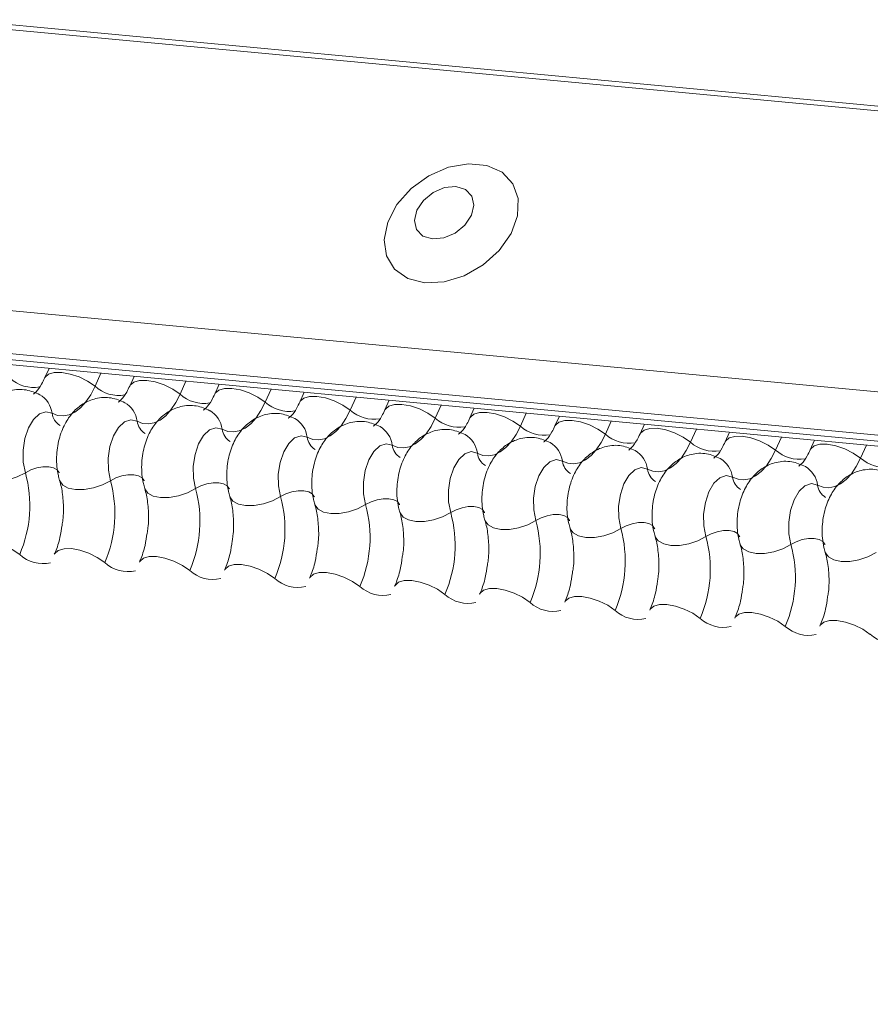
# Model space of a CAD drawing. Units: millimetres. Extents: x -46542772 to 44913, y -44962203 to 188.
# Drawn here: x -23270007 to -23270004, y -22479150 to -22479147 of the extents above; entities that cross this region are included whole.
import ezdxf

# ---------------------------------------------------------------- set-up
doc = ezdxf.new("R2010")
doc.units = ezdxf.units.MM
doc.layers.add('KEYLITE FLASHING', color=7, linetype='Continuous', lineweight=18)

msp = doc.modelspace()

# ---------------------------------------------------------------- linework, layer by layer
at = {"layer": 'KEYLITE FLASHING', "color": 251, "linetype": 'Continuous', "lineweight": 13}
for p, q in [((-23270037.1553, -22479144.0154), (-23269986.8243, -22479148.737)), ((-23270037.1617, -22479144.0288), (-23269986.8307, -22479148.7504)), ((-23270037.5097, -22479144.8054), (-23269987.1787, -22479149.527)), ((-23270037.507, -22479144.9301), (-23269987.176, -22479149.6517)), ((-23270037.4945, -22479144.9485), (-23269987.1635, -22479149.6701)), ((-23270037.4703, -22479144.965), (-23269987.1393, -22479149.6866)), ((-23270006.6626, -22479147.8551), (-23270006.6752, -22479147.8831)), ((-23270006.5131, -22479147.8691), (-23270006.53, -22479147.9068)), ((-23270006.4177, -22479147.8781), (-23270006.4302, -22479147.9061)), ((-23270006.2681, -22479147.8921), (-23270006.285, -22479147.9298)), ((-23270006.1727, -22479147.901), (-23270006.1852, -22479147.929)), ((-23270006.0231, -22479147.9151), (-23270006.04, -22479147.9528)), ((-23270005.9277, -22479147.924), (-23270005.9403, -22479147.952)), ((-23270005.7782, -22479147.9381), (-23270005.7951, -22479147.9758)), ((-23270005.6828, -22479147.947), (-23270005.6953, -22479147.975)), ((-23270005.5332, -22479147.961), (-23270005.5501, -22479147.9988)), ((-23270005.4378, -22479147.97), (-23270005.4503, -22479147.998)), ((-23270005.2882, -22479147.984), (-23270005.3051, -22479148.0217)), ((-23270005.1928, -22479147.993), (-23270005.2054, -22479148.021)), ((-23270005.0432, -22479148.007), (-23270005.0601, -22479148.0447)), ((-23270004.9478, -22479148.0159), (-23270004.9604, -22479148.0439)), ((-23270004.7983, -22479148.03), (-23270004.8152, -22479148.0677)), ((-23270004.7029, -22479148.0389), (-23270004.7154, -22479148.0669)), ((-23270004.5533, -22479148.053), (-23270004.5702, -22479148.0907)), ((-23270004.4579, -22479148.0619), (-23270004.4704, -22479148.0899)), ((-23270004.3083, -22479148.0759), (-23270004.3252, -22479148.1137))]:
    msp.add_line(p, q, dxfattribs=at)
at = {"layer": 'KEYLITE FLASHING', "color": 251, "linetype": 'Continuous', "lineweight": 13, "flags": 128}
for points in [[(-23270005.5806, -22479147.6088), (-23270005.5247, -22479147.6062), (-23270005.4669, -22479147.5885), (-23270005.4124, -22479147.5574), (-23270005.3661, -22479147.5157), (-23270005.332, -22479147.467), (-23270005.3131, -22479147.4158), (-23270005.3112, -22479147.3664), (-23270005.3264, -22479147.3234), (-23270005.3574, -22479147.2905), (-23270005.4014, -22479147.2707), (-23270005.4546, -22479147.2657), (-23270005.512, -22479147.276), (-23270005.5688, -22479147.3007), (-23270005.6198, -22479147.3375), (-23270005.6605, -22479147.3832), (-23270005.6873, -22479147.4337), (-23270005.6978, -22479147.4846), (-23270005.691, -22479147.5313), (-23270005.6677, -22479147.5697), (-23270005.6297, -22479147.5963), (-23270005.5806, -22479147.6088)], [(-23270005.5585, -22479147.4825), (-23270005.5259, -22479147.4796), (-23270005.4931, -22479147.4656), (-23270005.465, -22479147.4427), (-23270005.4461, -22479147.4144), (-23270005.4391, -22479147.3849), (-23270005.4452, -22479147.3588), (-23270005.4633, -22479147.3401), (-23270005.4908, -22479147.3315), (-23270005.5235, -22479147.3344), (-23270005.5563, -22479147.3484), (-23270005.5843, -22479147.3713), (-23270005.6033, -22479147.3997), (-23270005.6102, -22479147.4291), (-23270005.6042, -22479147.4552), (-23270005.586, -22479147.474), (-23270005.5585, -22479147.4825)], [(-23270006.6749, -22479147.8825), (-23270006.6739, -22479147.8807), (-23270006.6638, -22479147.8718), (-23270006.6473, -22479147.8671), (-23270006.6259, -22479147.8669), (-23270006.6015, -22479147.8714), (-23270006.5759, -22479147.88), (-23270006.5514, -22479147.8922), (-23270006.53, -22479147.9068)], [(-23270006.53, -22479147.9068), (-23270006.5423, -22479147.9309), (-23270006.5563, -22479147.9516), (-23270006.5716, -22479147.9684), (-23270006.5878, -22479147.981), (-23270006.6045, -22479147.989), (-23270006.6214, -22479147.9923), (-23270006.638, -22479147.9908), (-23270006.654, -22479147.9844)], [(-23270006.43, -22479147.9055), (-23270006.429, -22479147.9037), (-23270006.4188, -22479147.8948), (-23270006.4023, -22479147.89), (-23270006.381, -22479147.8899), (-23270006.3565, -22479147.8943), (-23270006.3309, -22479147.903), (-23270006.3064, -22479147.9152), (-23270006.285, -22479147.9298)], [(-23270006.285, -22479147.9298), (-23270006.2974, -22479147.9539), (-23270006.3114, -22479147.9746), (-23270006.3266, -22479147.9914), (-23270006.3428, -22479148.004), (-23270006.3595, -22479148.012), (-23270006.3764, -22479148.0153), (-23270006.393, -22479148.0137), (-23270006.409, -22479148.0074)], [(-23270006.185, -22479147.9285), (-23270006.184, -22479147.9267), (-23270006.1738, -22479147.9178), (-23270006.1574, -22479147.913), (-23270006.136, -22479147.9129), (-23270006.1115, -22479147.9173), (-23270006.086, -22479147.926), (-23270006.0614, -22479147.9382), (-23270006.04, -22479147.9528)], [(-23270005.94, -22479147.9515), (-23270005.939, -22479147.9496), (-23270005.9288, -22479147.9407), (-23270005.9124, -22479147.936), (-23270005.891, -22479147.9359), (-23270005.8665, -22479147.9403), (-23270005.841, -22479147.949), (-23270005.8165, -22479147.9611), (-23270005.7951, -22479147.9758)], [(-23270006.04, -22479147.9528), (-23270006.0524, -22479147.9769), (-23270006.0664, -22479147.9975), (-23270006.0816, -22479148.0144), (-23270006.0978, -22479148.027), (-23270006.1145, -22479148.035), (-23270006.1314, -22479148.0383), (-23270006.148, -22479148.0367), (-23270006.164, -22479148.0304)], [(-23270005.695, -22479147.9744), (-23270005.694, -22479147.9726), (-23270005.6839, -22479147.9637), (-23270005.6674, -22479147.959), (-23270005.6461, -22479147.9588), (-23270005.6216, -22479147.9633), (-23270005.596, -22479147.972), (-23270005.5715, -22479147.9841), (-23270005.5501, -22479147.9988)], [(-23270006.654, -22479147.9844), (-23270006.6718, -22479147.9801), (-23270006.6901, -22479147.9863), (-23270006.7073, -22479148.0024), (-23270006.7217, -22479148.0268), (-23270006.7319, -22479148.0574), (-23270006.7371, -22479148.0911), (-23270006.7366, -22479148.1249), (-23270006.7307, -22479148.1556)], [(-23270005.7951, -22479147.9758), (-23270005.8074, -22479147.9998), (-23270005.8214, -22479148.0205), (-23270005.8367, -22479148.0374), (-23270005.8528, -22479148.0499), (-23270005.8696, -22479148.058), (-23270005.8864, -22479148.0612), (-23270005.9031, -22479148.0597), (-23270005.919, -22479148.0534)], [(-23270005.4501, -22479147.9974), (-23270005.4491, -22479147.9956), (-23270005.4389, -22479147.9867), (-23270005.4224, -22479147.982), (-23270005.4011, -22479147.9818), (-23270005.3766, -22479147.9863), (-23270005.351, -22479147.9949), (-23270005.3265, -22479148.0071), (-23270005.3051, -22479148.0217)], [(-23270006.409, -22479148.0074), (-23270006.4268, -22479148.0031), (-23270006.4451, -22479148.0093), (-23270006.4623, -22479148.0253), (-23270006.4767, -22479148.0498), (-23270006.487, -22479148.0803), (-23270006.4921, -22479148.1141), (-23270006.4917, -22479148.1479), (-23270006.4857, -22479148.1786)], [(-23270005.5501, -22479147.9988), (-23270005.5625, -22479148.0228), (-23270005.5764, -22479148.0435), (-23270005.5917, -22479148.0603), (-23270005.6079, -22479148.0729), (-23270005.6246, -22479148.0809), (-23270005.6415, -22479148.0842), (-23270005.6581, -22479148.0827), (-23270005.6741, -22479148.0763)], [(-23270005.2051, -22479148.0204), (-23270005.2041, -22479148.0186), (-23270005.1939, -22479148.0097), (-23270005.1775, -22479148.005), (-23270005.1561, -22479148.0048), (-23270005.1316, -22479148.0093), (-23270005.1061, -22479148.0179), (-23270005.0816, -22479148.0301), (-23270005.0601, -22479148.0447)], [(-23270006.164, -22479148.0304), (-23270006.1818, -22479148.0261), (-23270006.2002, -22479148.0323), (-23270006.2174, -22479148.0483), (-23270006.2317, -22479148.0728), (-23270006.242, -22479148.1033), (-23270006.2471, -22479148.1371), (-23270006.2467, -22479148.1709), (-23270006.2407, -22479148.2015)], [(-23270005.919, -22479148.0534), (-23270005.9368, -22479148.0491), (-23270005.9552, -22479148.0552), (-23270005.9724, -22479148.0713), (-23270005.9868, -22479148.0958), (-23270005.997, -22479148.1263), (-23270006.0022, -22479148.1601), (-23270006.0017, -22479148.1938), (-23270005.9957, -22479148.2245)], [(-23270005.3051, -22479148.0217), (-23270005.3175, -22479148.0458), (-23270005.3315, -22479148.0665), (-23270005.3467, -22479148.0833), (-23270005.3629, -22479148.0959), (-23270005.3796, -22479148.1039), (-23270005.3965, -22479148.1072), (-23270005.4131, -22479148.1057), (-23270005.4291, -22479148.0993)], [(-23270005.0601, -22479148.0447), (-23270005.0725, -22479148.0688), (-23270005.0865, -22479148.0895), (-23270005.1017, -22479148.1063), (-23270005.1179, -22479148.1189), (-23270005.1347, -22479148.1269), (-23270005.1515, -22479148.1302), (-23270005.1681, -22479148.1286), (-23270005.1841, -22479148.1223)], [(-23270004.9601, -22479148.0434), (-23270004.9591, -22479148.0416), (-23270004.9489, -22479148.0327), (-23270004.9325, -22479148.0279), (-23270004.9111, -22479148.0278), (-23270004.8866, -22479148.0322), (-23270004.8611, -22479148.0409), (-23270004.8366, -22479148.0531), (-23270004.8152, -22479148.0677)], [(-23270005.6741, -22479148.0763), (-23270005.6919, -22479148.072), (-23270005.7102, -22479148.0782), (-23270005.7274, -22479148.0943), (-23270005.7418, -22479148.1187), (-23270005.752, -22479148.1493), (-23270005.7572, -22479148.183), (-23270005.7567, -22479148.2168), (-23270005.7508, -22479148.2475)], [(-23270004.8152, -22479148.0677), (-23270004.8275, -22479148.0918), (-23270004.8415, -22479148.1125), (-23270004.8568, -22479148.1293), (-23270004.873, -22479148.1419), (-23270004.8897, -22479148.1499), (-23270004.9066, -22479148.1532), (-23270004.9232, -22479148.1516), (-23270004.9391, -22479148.1453)], [(-23270004.7151, -22479148.0664), (-23270004.7141, -22479148.0645), (-23270004.704, -22479148.0556), (-23270004.6875, -22479148.0509), (-23270004.6662, -22479148.0508), (-23270004.6417, -22479148.0552), (-23270004.6161, -22479148.0639), (-23270004.5916, -22479148.076), (-23270004.5702, -22479148.0907)], [(-23270004.4702, -22479148.0893), (-23270004.4692, -22479148.0875), (-23270004.459, -22479148.0786), (-23270004.4425, -22479148.0739), (-23270004.4212, -22479148.0738), (-23270004.3967, -22479148.0782), (-23270004.3711, -22479148.0869), (-23270004.3466, -22479148.099), (-23270004.3252, -22479148.1137)], [(-23270005.4291, -22479148.0993), (-23270005.4469, -22479148.095), (-23270005.4653, -22479148.1012), (-23270005.4824, -22479148.1173), (-23270005.4968, -22479148.1417), (-23270005.5071, -22479148.1723), (-23270005.5122, -22479148.206), (-23270005.5118, -22479148.2398), (-23270005.5058, -22479148.2705)], [(-23270004.5702, -22479148.0907), (-23270004.5826, -22479148.1147), (-23270004.5965, -22479148.1354), (-23270004.6118, -22479148.1523), (-23270004.628, -22479148.1648), (-23270004.6447, -22479148.1729), (-23270004.6616, -22479148.1761), (-23270004.6782, -22479148.1746), (-23270004.6942, -22479148.1683)], [(-23270005.1841, -22479148.1223), (-23270005.2019, -22479148.118), (-23270005.2203, -22479148.1242), (-23270005.2375, -22479148.1403), (-23270005.2519, -22479148.1647), (-23270005.2621, -22479148.1952), (-23270005.2672, -22479148.229), (-23270005.2668, -22479148.2628), (-23270005.2608, -22479148.2935)], [(-23270004.3252, -22479148.1137), (-23270004.3376, -22479148.1377), (-23270004.3516, -22479148.1584), (-23270004.3668, -22479148.1752), (-23270004.383, -22479148.1878), (-23270004.3997, -22479148.1958), (-23270004.4166, -22479148.1991), (-23270004.4332, -22479148.1976), (-23270004.4492, -22479148.1913)], [(-23270006.877, -22479148.1548), (-23270006.8765, -22479148.1563), (-23270006.8677, -22479148.1683), (-23270006.8522, -22479148.1769), (-23270006.8312, -22479148.1813), (-23270006.8064, -22479148.1812), (-23270006.7799, -22479148.1765), (-23270006.7539, -22479148.1678), (-23270006.7307, -22479148.1556)], [(-23270006.7307, -22479148.1556), (-23270006.7151, -22479148.1475), (-23270006.6978, -22479148.1416), (-23270006.6802, -22479148.1385), (-23270006.6636, -22479148.1384), (-23270006.6496, -22479148.1414), (-23270006.6393, -22479148.1471), (-23270006.6334, -22479148.1551), (-23270006.6331, -22479148.1561)], [(-23270006.4857, -22479148.1786), (-23270006.4702, -22479148.1704), (-23270006.4529, -22479148.1646), (-23270006.4352, -22479148.1615), (-23270006.4187, -22479148.1614), (-23270006.4046, -22479148.1644), (-23270006.3943, -22479148.1701), (-23270006.3885, -22479148.1781), (-23270006.3881, -22479148.1791)], [(-23270004.9391, -22479148.1453), (-23270004.9569, -22479148.141), (-23270004.9753, -22479148.1472), (-23270004.9925, -22479148.1632), (-23270005.0069, -22479148.1877), (-23270005.0171, -22479148.2182), (-23270005.0223, -22479148.252), (-23270005.0218, -22479148.2858), (-23270005.0158, -22479148.3164)], [(-23270006.632, -22479148.1778), (-23270006.6315, -22479148.1792), (-23270006.6228, -22479148.1913), (-23270006.6072, -22479148.1999), (-23270006.5862, -22479148.2043), (-23270006.5614, -22479148.2042), (-23270006.5349, -22479148.1995), (-23270006.509, -22479148.1907), (-23270006.4857, -22479148.1786)], [(-23270006.2407, -22479148.2015), (-23270006.2252, -22479148.1934), (-23270006.2079, -22479148.1876), (-23270006.1902, -22479148.1845), (-23270006.1737, -22479148.1844), (-23270006.1597, -22479148.1873), (-23270006.1493, -22479148.1931), (-23270006.1435, -22479148.2011), (-23270006.1432, -22479148.202)], [(-23270004.6942, -22479148.1683), (-23270004.712, -22479148.164), (-23270004.7303, -22479148.1701), (-23270004.7475, -22479148.1862), (-23270004.7619, -22479148.2107), (-23270004.7722, -22479148.2412), (-23270004.7773, -22479148.275), (-23270004.7769, -22479148.3088), (-23270004.7709, -22479148.3394)], [(-23270004.4492, -22479148.1913), (-23270004.467, -22479148.187), (-23270004.4854, -22479148.1931), (-23270004.5025, -22479148.2092), (-23270004.5169, -22479148.2336), (-23270004.5272, -22479148.2642), (-23270004.5323, -22479148.2979), (-23270004.5319, -22479148.3317), (-23270004.5259, -22479148.3624)], [(-23270006.387, -22479148.2008), (-23270006.3865, -22479148.2022), (-23270006.3778, -22479148.2143), (-23270006.3623, -22479148.2228), (-23270006.3412, -22479148.2273), (-23270006.3164, -22479148.2271), (-23270006.2899, -22479148.2225), (-23270006.264, -22479148.2137), (-23270006.2407, -22479148.2015)], [(-23270005.9957, -22479148.2245), (-23270005.9802, -22479148.2164), (-23270005.9629, -22479148.2105), (-23270005.9452, -22479148.2074), (-23270005.9287, -22479148.2074), (-23270005.9147, -22479148.2103), (-23270005.9043, -22479148.216), (-23270005.8985, -22479148.2241), (-23270005.8982, -22479148.225)], [(-23270006.142, -22479148.2238), (-23270006.1415, -22479148.2252), (-23270006.1328, -22479148.2372), (-23270006.1173, -22479148.2458), (-23270006.0963, -22479148.2502), (-23270006.0715, -22479148.2501), (-23270006.045, -22479148.2455), (-23270006.019, -22479148.2367), (-23270005.9957, -22479148.2245)], [(-23270005.8971, -22479148.2467), (-23270005.8966, -22479148.2482), (-23270005.8879, -22479148.2602), (-23270005.8723, -22479148.2688), (-23270005.8513, -22479148.2732), (-23270005.8265, -22479148.2731), (-23270005.8, -22479148.2685), (-23270005.774, -22479148.2597), (-23270005.7508, -22479148.2475)], [(-23270005.7508, -22479148.2475), (-23270005.7352, -22479148.2394), (-23270005.7179, -22479148.2335), (-23270005.7003, -22479148.2304), (-23270005.6837, -22479148.2304), (-23270005.6697, -22479148.2333), (-23270005.6594, -22479148.239), (-23270005.6536, -22479148.247), (-23270005.6532, -22479148.248)], [(-23270005.6521, -22479148.2697), (-23270005.6516, -22479148.2712), (-23270005.6429, -22479148.2832), (-23270005.6274, -22479148.2918), (-23270005.6063, -22479148.2962), (-23270005.5815, -22479148.2961), (-23270005.555, -22479148.2914), (-23270005.5291, -22479148.2827), (-23270005.5058, -22479148.2705)], [(-23270005.5058, -22479148.2705), (-23270005.4903, -22479148.2624), (-23270005.473, -22479148.2565), (-23270005.4553, -22479148.2534), (-23270005.4388, -22479148.2533), (-23270005.4247, -22479148.2563), (-23270005.4144, -22479148.262), (-23270005.4086, -22479148.27), (-23270005.4083, -22479148.271)], [(-23270005.2608, -22479148.2935), (-23270005.2453, -22479148.2853), (-23270005.228, -22479148.2795), (-23270005.2103, -22479148.2764), (-23270005.1938, -22479148.2763), (-23270005.1798, -22479148.2793), (-23270005.1694, -22479148.285), (-23270005.1636, -22479148.293), (-23270005.1633, -22479148.294)], [(-23270005.4071, -22479148.2927), (-23270005.4066, -22479148.2942), (-23270005.3979, -22479148.3062), (-23270005.3824, -22479148.3148), (-23270005.3613, -22479148.3192), (-23270005.3365, -22479148.3191), (-23270005.3101, -22479148.3144), (-23270005.2841, -22479148.3056), (-23270005.2608, -22479148.2935)], [(-23270005.0158, -22479148.3164), (-23270005.0003, -22479148.3083), (-23270004.983, -22479148.3025), (-23270004.9653, -22479148.2994), (-23270004.9488, -22479148.2993), (-23270004.9348, -22479148.3022), (-23270004.9244, -22479148.308), (-23270004.9186, -22479148.316), (-23270004.9183, -22479148.3169)], [(-23270005.1621, -22479148.3157), (-23270005.1616, -22479148.3171), (-23270005.1529, -22479148.3292), (-23270005.1374, -22479148.3377), (-23270005.1164, -22479148.3422), (-23270005.0916, -22479148.342), (-23270005.0651, -22479148.3374), (-23270005.0391, -22479148.3286), (-23270005.0158, -22479148.3164)], [(-23270004.7709, -22479148.3394), (-23270004.7553, -22479148.3313), (-23270004.738, -22479148.3255), (-23270004.7204, -22479148.3224), (-23270004.7038, -22479148.3223), (-23270004.6898, -22479148.3252), (-23270004.6795, -22479148.3309), (-23270004.6737, -22479148.339), (-23270004.6733, -22479148.3399)], [(-23270006.8923, -22479148.3675), (-23270006.891, -22479148.3651), (-23270006.8808, -22479148.3562), (-23270006.8644, -22479148.3515), (-23270006.843, -22479148.3513), (-23270006.8185, -22479148.3558), (-23270006.793, -22479148.3644), (-23270006.7685, -22479148.3766), (-23270006.7471, -22479148.3912)], [(-23270004.9172, -22479148.3387), (-23270004.9167, -22479148.3401), (-23270004.908, -22479148.3521), (-23270004.8924, -22479148.3607), (-23270004.8714, -22479148.3651), (-23270004.8466, -22479148.365), (-23270004.8201, -22479148.3604), (-23270004.7941, -22479148.3516), (-23270004.7709, -22479148.3394)], [(-23270004.6722, -22479148.3617), (-23270004.6717, -22479148.3631), (-23270004.663, -22479148.3751), (-23270004.6475, -22479148.3837), (-23270004.6264, -22479148.3881), (-23270004.6016, -22479148.388), (-23270004.5751, -22479148.3834), (-23270004.5492, -22479148.3746), (-23270004.5259, -22479148.3624)], [(-23270004.5259, -22479148.3624), (-23270004.5104, -22479148.3543), (-23270004.4931, -22479148.3484), (-23270004.4754, -22479148.3453), (-23270004.4589, -22479148.3453), (-23270004.4448, -22479148.3482), (-23270004.4345, -22479148.3539), (-23270004.4287, -22479148.3619), (-23270004.4284, -22479148.3629)], [(-23270006.6473, -22479148.3905), (-23270006.646, -22479148.3881), (-23270006.6358, -22479148.3792), (-23270006.6194, -22479148.3745), (-23270006.598, -22479148.3743), (-23270006.5736, -22479148.3788), (-23270006.548, -22479148.3874), (-23270006.5235, -22479148.3996), (-23270006.5021, -22479148.4142)], [(-23270004.4272, -22479148.3846), (-23270004.4267, -22479148.3861), (-23270004.418, -22479148.3981), (-23270004.4025, -22479148.4067), (-23270004.3814, -22479148.4111), (-23270004.3566, -22479148.411), (-23270004.3302, -22479148.4064), (-23270004.3042, -22479148.3976), (-23270004.2809, -22479148.3854)], [(-23270006.4023, -22479148.4135), (-23270006.401, -22479148.4111), (-23270006.3909, -22479148.4022), (-23270006.3744, -22479148.3974), (-23270006.3531, -22479148.3973), (-23270006.3286, -22479148.4017), (-23270006.303, -22479148.4104), (-23270006.2785, -22479148.4226), (-23270006.2571, -22479148.4372)], [(-23270006.1573, -22479148.4364), (-23270006.1561, -22479148.4341), (-23270006.1459, -22479148.4251), (-23270006.1295, -22479148.4204), (-23270006.1081, -22479148.4203), (-23270006.0836, -22479148.4247), (-23270006.0581, -22479148.4334), (-23270006.0335, -22479148.4455), (-23270006.0121, -22479148.4602)], [(-23270005.9124, -22479148.4594), (-23270005.9111, -22479148.457), (-23270005.9009, -22479148.4481), (-23270005.8845, -22479148.4434), (-23270005.8631, -22479148.4433), (-23270005.8386, -22479148.4477), (-23270005.8131, -22479148.4564), (-23270005.7886, -22479148.4685), (-23270005.7672, -22479148.4832)], [(-23270005.6674, -22479148.4824), (-23270005.6661, -22479148.48), (-23270005.656, -22479148.4711), (-23270005.6395, -22479148.4664), (-23270005.6181, -22479148.4662), (-23270005.5937, -22479148.4707), (-23270005.5681, -22479148.4793), (-23270005.5436, -22479148.4915), (-23270005.5222, -22479148.5062)], [(-23270005.4224, -22479148.5054), (-23270005.4212, -22479148.503), (-23270005.411, -22479148.4941), (-23270005.3945, -22479148.4894), (-23270005.3732, -22479148.4892), (-23270005.3487, -22479148.4937), (-23270005.3231, -22479148.5023), (-23270005.2986, -22479148.5145), (-23270005.2772, -22479148.5291)], [(-23270005.1774, -22479148.5284), (-23270005.1762, -22479148.526), (-23270005.166, -22479148.5171), (-23270005.1496, -22479148.5123), (-23270005.1282, -22479148.5122), (-23270005.1037, -22479148.5166), (-23270005.0782, -22479148.5253), (-23270005.0536, -22479148.5375), (-23270005.0322, -22479148.5521)], [(-23270004.9325, -22479148.5513), (-23270004.9312, -22479148.549), (-23270004.921, -22479148.5401), (-23270004.9046, -22479148.5353), (-23270004.8832, -22479148.5352), (-23270004.8587, -22479148.5396), (-23270004.8332, -22479148.5483), (-23270004.8087, -22479148.5605), (-23270004.7873, -22479148.5751)], [(-23270004.6875, -22479148.5743), (-23270004.6862, -22479148.5719), (-23270004.6761, -22479148.563), (-23270004.6596, -22479148.5583), (-23270004.6382, -22479148.5582), (-23270004.6138, -22479148.5626), (-23270004.5882, -22479148.5713), (-23270004.5637, -22479148.5834), (-23270004.5423, -22479148.5981)], [(-23270004.4425, -22479148.5973), (-23270004.4413, -22479148.5949), (-23270004.4311, -22479148.586), (-23270004.4146, -22479148.5813), (-23270004.3933, -22479148.5811), (-23270004.3688, -22479148.5856), (-23270004.3432, -22479148.5943), (-23270004.3187, -22479148.6064), (-23270004.2973, -22479148.6211)]]:
    msp.add_lwpolyline(points, dxfattribs=at)
at = {"layer": 'KEYLITE FLASHING', "color": 251, "linetype": 'Continuous', "lineweight": 13}
for centre, radius, start, end in [((-23270006.7061, -22479147.8068), 0.1033, 228.2234, 279.2403), ((-23270006.4612, -22479147.8298), 0.1033, 228.2234, 279.2403), ((-23270006.7258, -22479147.9934), 0.0724, 7.1443, 59.6278), ((-23270006.2162, -22479147.8528), 0.1033, 228.2234, 279.2403), ((-23270006.4808, -22479148.0164), 0.0724, 7.1443, 59.6278), ((-23270005.9712, -22479147.8758), 0.1033, 228.2234, 279.2403), ((-23270006.606, -22479147.9784), 0.0483, 187.1606, 239.0001), ((-23270006.2359, -22479148.0394), 0.0724, 7.1443, 59.6278), ((-23270005.7262, -22479147.8987), 0.1033, 228.2234, 279.2403), ((-23270006.361, -22479148.0014), 0.0483, 187.1606, 239.0001), ((-23270005.9909, -22479148.0624), 0.0724, 7.1443, 59.6278), ((-23270005.4813, -22479147.9217), 0.1033, 228.2234, 279.2403), ((-23270006.1161, -22479148.0244), 0.0483, 187.1606, 239.0001), ((-23270005.7459, -22479148.0854), 0.0724, 7.1443, 59.6278), ((-23270005.5009, -22479148.1083), 0.0724, 7.1443, 59.6278), ((-23270005.2363, -22479147.9447), 0.1033, 228.2234, 279.2403), ((-23270004.9913, -22479147.9677), 0.1033, 228.2234, 279.2403), ((-23270005.8711, -22479148.0473), 0.0483, 187.1606, 239.0001), ((-23270005.6261, -22479148.0703), 0.0483, 187.1606, 239.0001), ((-23270005.256, -22479148.1313), 0.0724, 7.1443, 59.6278), ((-23270004.7463, -22479147.9907), 0.1033, 228.2234, 279.2403), ((-23270005.3811, -22479148.0933), 0.0483, 187.1606, 239.0001), ((-23270005.011, -22479148.1543), 0.0724, 7.1443, 59.6278), ((-23270004.5014, -22479148.0136), 0.1033, 228.2234, 279.2403), ((-23270005.1362, -22479148.1163), 0.0483, 187.1606, 239.0001), ((-23270004.766, -22479148.1773), 0.0724, 7.1443, 59.6278), ((-23270004.2564, -22479148.0366), 0.1033, 228.2234, 279.2403), ((-23270007.0736, -22479148.2501), 0.3557, 336.6264, 15.4128), ((-23270004.8912, -22479148.1393), 0.0483, 187.1606, 239.0001), ((-23270004.521, -22479148.2003), 0.0724, 7.1443, 59.6278), ((-23270006.8286, -22479148.2731), 0.3557, 336.6264, 15.4128), ((-23270004.6462, -22479148.1622), 0.0483, 187.1606, 239.0001), ((-23270004.4012, -22479148.1852), 0.0483, 187.1606, 239.0001), ((-23270006.5836, -22479148.2961), 0.3557, 336.6264, 15.4128), ((-23270006.3387, -22479148.3191), 0.3557, 336.6264, 15.4128), ((-23270006.0937, -22479148.342), 0.3557, 336.6264, 15.4128), ((-23270005.8487, -22479148.365), 0.3557, 336.6264, 15.4128), ((-23270005.6037, -22479148.388), 0.3557, 336.6264, 15.4128), ((-23270005.3588, -22479148.411), 0.3557, 336.6264, 15.4128), ((-23270005.1138, -22479148.434), 0.3557, 336.6264, 15.4128), ((-23270004.8688, -22479148.457), 0.3557, 336.6264, 15.4128), ((-23270006.6802, -22479148.3184), 0.0989, 227.4746, 282.8887), ((-23270006.4353, -22479148.3414), 0.0989, 227.4746, 282.8887), ((-23270006.1903, -22479148.3643), 0.0989, 227.4746, 282.8887), ((-23270005.9453, -22479148.3873), 0.0989, 227.4746, 282.8887), ((-23270005.7003, -22479148.4103), 0.0989, 227.4746, 282.8887), ((-23270005.4554, -22479148.4333), 0.0989, 227.4746, 282.8887), ((-23270005.2104, -22479148.4563), 0.0989, 227.4746, 282.8887), ((-23270004.9654, -22479148.4793), 0.0989, 227.4746, 282.8887), ((-23270004.7204, -22479148.5022), 0.0989, 227.4746, 282.8887), ((-23270004.4755, -22479148.5252), 0.0989, 227.4746, 282.8887), ((-23270004.2305, -22479148.5482), 0.0989, 227.4746, 282.8887)]:
    msp.add_arc(centre, radius, start, end, dxfattribs=at)
for points, knots in [([(-23270006.6752, -22479147.8831), (-23270006.6781, -22479147.8891), (-23270006.6864, -22479147.9062), (-23270006.6998, -22479147.9245), (-23270006.7093, -22479147.93), (-23270006.7073, -22479147.9294), (-23270006.707, -22479147.9294)], [0, 0, 0, 0, 0.199668, 0.570183, 0.934022, 1, 1, 1, 1]), ([(-23270006.4302, -22479147.9061), (-23270006.4331, -22479147.9121), (-23270006.4414, -22479147.9292), (-23270006.4549, -22479147.9475), (-23270006.4643, -22479147.953), (-23270006.4623, -22479147.9524), (-23270006.462, -22479147.9523)], [0, 0, 0, 0, 0.199668, 0.570183, 0.934022, 1, 1, 1, 1]), ([(-23270006.6891, -22479147.931), (-23270006.702, -22479147.9254), (-23270006.7286, -22479147.9139), (-23270006.7723, -22479147.9165), (-23270006.8103, -22479147.9326), (-23270006.8404, -22479147.9583), (-23270006.8638, -22479147.9927), (-23270006.8804, -22479148.0364), (-23270006.8876, -22479148.0881), (-23270006.8843, -22479148.1287), (-23270006.8783, -22479148.1502), (-23270006.877, -22479148.1548)], [0, 0, 0, 0, 0.112969, 0.234901, 0.342728, 0.446972, 0.557845, 0.682984, 0.818534, 0.960831, 1, 1, 1, 1]), ([(-23270006.1852, -22479147.929), (-23270006.1882, -22479147.935), (-23270006.1965, -22479147.9522), (-23270006.2099, -22479147.9705), (-23270006.2194, -22479147.976), (-23270006.2174, -22479147.9754), (-23270006.2171, -22479147.9753)], [0, 0, 0, 0, 0.199668, 0.570183, 0.934022, 1, 1, 1, 1]), ([(-23270006.4442, -22479147.954), (-23270006.457, -22479147.9484), (-23270006.4837, -22479147.9369), (-23270006.5273, -22479147.9395), (-23270006.5653, -22479147.9556), (-23270006.5954, -22479147.9813), (-23270006.6188, -22479148.0157), (-23270006.6354, -22479148.0594), (-23270006.6426, -22479148.1111), (-23270006.6393, -22479148.1517), (-23270006.6333, -22479148.1732), (-23270006.632, -22479148.1778)], [0, 0, 0, 0, 0.112969, 0.234901, 0.342728, 0.446972, 0.557845, 0.682984, 0.818534, 0.960831, 1, 1, 1, 1]), ([(-23270006.1992, -22479147.977), (-23270006.212, -22479147.9714), (-23270006.2387, -22479147.9599), (-23270006.2823, -22479147.9625), (-23270006.3203, -22479147.9786), (-23270006.3504, -22479148.0043), (-23270006.3739, -22479148.0386), (-23270006.3905, -22479148.0823), (-23270006.3977, -22479148.134), (-23270006.3943, -22479148.1746), (-23270006.3883, -22479148.1961), (-23270006.387, -22479148.2008)], [0, 0, 0, 0, 0.112969, 0.234901, 0.342728, 0.446972, 0.557845, 0.682984, 0.818534, 0.960831, 1, 1, 1, 1]), ([(-23270005.9403, -22479147.952), (-23270005.9432, -22479147.958), (-23270005.9515, -22479147.9751), (-23270005.9649, -22479147.9935), (-23270005.9744, -22479147.9989), (-23270005.9724, -22479147.9984), (-23270005.9721, -22479147.9983)], [0, 0, 0, 0, 0.1996679, 0.5701828, 0.9340224, 1, 1, 1, 1]), ([(-23270005.9542, -22479147.9999), (-23270005.967, -22479147.9944), (-23270005.9937, -22479147.9828), (-23270006.0374, -22479147.9854), (-23270006.0754, -22479148.0015), (-23270006.1054, -22479148.0273), (-23270006.1289, -22479148.0616), (-23270006.1455, -22479148.1053), (-23270006.1527, -22479148.157), (-23270006.1493, -22479148.1976), (-23270006.1433, -22479148.2191), (-23270006.142, -22479148.2238)], [0, 0, 0, 0, 0.112969, 0.234901, 0.342728, 0.446972, 0.557845, 0.682984, 0.818534, 0.960831, 1, 1, 1, 1]), ([(-23270005.6953, -22479147.975), (-23270005.6982, -22479147.981), (-23270005.7065, -22479147.9981), (-23270005.7199, -22479148.0165), (-23270005.7294, -22479148.0219), (-23270005.7274, -22479148.0214), (-23270005.7271, -22479148.0213)], [0, 0, 0, 0, 0.199668, 0.570183, 0.934022, 1, 1, 1, 1]), ([(-23270005.7092, -22479148.0229), (-23270005.7221, -22479148.0174), (-23270005.7488, -22479148.0058), (-23270005.7924, -22479148.0084), (-23270005.8304, -22479148.0245), (-23270005.8605, -22479148.0503), (-23270005.8839, -22479148.0846), (-23270005.9005, -22479148.1283), (-23270005.9077, -22479148.18), (-23270005.9044, -22479148.2206), (-23270005.8984, -22479148.2421), (-23270005.8971, -22479148.2467)], [0, 0, 0, 0, 0.1129687, 0.2349014, 0.3427278, 0.4469724, 0.5578448, 0.6829844, 0.8185339, 0.9608308, 1, 1, 1, 1]), ([(-23270005.4503, -22479147.998), (-23270005.4532, -22479148.004), (-23270005.4615, -22479148.0211), (-23270005.475, -22479148.0394), (-23270005.4844, -22479148.0449), (-23270005.4824, -22479148.0443), (-23270005.4821, -22479148.0443)], [0, 0, 0, 0, 0.199668, 0.570183, 0.934022, 1, 1, 1, 1]), ([(-23270005.2054, -22479148.021), (-23270005.2083, -22479148.027), (-23270005.2166, -22479148.0441), (-23270005.23, -22479148.0624), (-23270005.2395, -22479148.0679), (-23270005.2375, -22479148.0673), (-23270005.2372, -22479148.0672)], [0, 0, 0, 0, 0.199668, 0.570183, 0.934022, 1, 1, 1, 1]), ([(-23270005.4643, -22479148.0459), (-23270005.4771, -22479148.0403), (-23270005.5038, -22479148.0288), (-23270005.5474, -22479148.0314), (-23270005.5854, -22479148.0475), (-23270005.6155, -22479148.0732), (-23270005.6389, -22479148.1076), (-23270005.6555, -22479148.1513), (-23270005.6627, -22479148.203), (-23270005.6594, -22479148.2436), (-23270005.6534, -22479148.2651), (-23270005.6521, -22479148.2697)], [0, 0, 0, 0, 0.1129687, 0.2349014, 0.3427278, 0.4469724, 0.5578448, 0.6829844, 0.8185339, 0.9608308, 1, 1, 1, 1]), ([(-23270004.9604, -22479148.0439), (-23270004.9633, -22479148.0499), (-23270004.9716, -22479148.0671), (-23270004.985, -22479148.0854), (-23270004.9945, -22479148.0909), (-23270004.9925, -22479148.0903), (-23270004.9922, -22479148.0902)], [0, 0, 0, 0, 0.199668, 0.570183, 0.934022, 1, 1, 1, 1]), ([(-23270005.2193, -22479148.0689), (-23270005.2321, -22479148.0633), (-23270005.2588, -22479148.0518), (-23270005.3024, -22479148.0544), (-23270005.3405, -22479148.0705), (-23270005.3705, -22479148.0962), (-23270005.394, -22479148.1306), (-23270005.4106, -22479148.1743), (-23270005.4178, -22479148.226), (-23270005.4144, -22479148.2666), (-23270005.4084, -22479148.2881), (-23270005.4071, -22479148.2927)], [0, 0, 0, 0, 0.1129687, 0.2349014, 0.3427278, 0.4469724, 0.5578448, 0.6829844, 0.8185339, 0.9608308, 1, 1, 1, 1]), ([(-23270004.9743, -22479148.0919), (-23270004.9871, -22479148.0863), (-23270005.0138, -22479148.0748), (-23270005.0575, -22479148.0774), (-23270005.0955, -22479148.0935), (-23270005.1255, -22479148.1192), (-23270005.149, -22479148.1535), (-23270005.1656, -22479148.1973), (-23270005.1728, -22479148.2489), (-23270005.1695, -22479148.2895), (-23270005.1634, -22479148.311), (-23270005.1621, -22479148.3157)], [0, 0, 0, 0, 0.1129687, 0.2349014, 0.3427278, 0.4469724, 0.5578448, 0.6829844, 0.8185339, 0.9608308, 1, 1, 1, 1]), ([(-23270004.7154, -22479148.0669), (-23270004.7183, -22479148.0729), (-23270004.7266, -22479148.09), (-23270004.74, -22479148.1084), (-23270004.7495, -22479148.1138), (-23270004.7475, -22479148.1133), (-23270004.7472, -22479148.1132)], [0, 0, 0, 0, 0.1996679, 0.5701828, 0.9340224, 1, 1, 1, 1]), ([(-23270004.7293, -22479148.1148), (-23270004.7422, -22479148.1093), (-23270004.7689, -22479148.0977), (-23270004.8125, -22479148.1003), (-23270004.8505, -22479148.1165), (-23270004.8806, -22479148.1422), (-23270004.904, -22479148.1765), (-23270004.9206, -22479148.2202), (-23270004.9278, -22479148.2719), (-23270004.9245, -22479148.3125), (-23270004.9185, -22479148.334), (-23270004.9172, -22479148.3387)], [0, 0, 0, 0, 0.1129687, 0.2349014, 0.3427278, 0.4469724, 0.5578448, 0.6829844, 0.8185339, 0.9608308, 1, 1, 1, 1]), ([(-23270004.4704, -22479148.0899), (-23270004.4733, -22479148.0959), (-23270004.4817, -22479148.113), (-23270004.4951, -22479148.1314), (-23270004.5045, -22479148.1368), (-23270004.5025, -22479148.1363), (-23270004.5022, -22479148.1362)], [0, 0, 0, 0, 0.1996679, 0.5701828, 0.9340224, 1, 1, 1, 1]), ([(-23270004.4844, -22479148.1378), (-23270004.4972, -22479148.1323), (-23270004.5239, -22479148.1207), (-23270004.5675, -22479148.1233), (-23270004.6055, -22479148.1394), (-23270004.6356, -22479148.1652), (-23270004.659, -22479148.1995), (-23270004.6756, -22479148.2432), (-23270004.6829, -22479148.2949), (-23270004.6795, -22479148.3355), (-23270004.6735, -22479148.357), (-23270004.6722, -22479148.3616)], [0, 0, 0, 0, 0.1129687, 0.2349014, 0.3427278, 0.4469724, 0.5578448, 0.6829844, 0.8185339, 0.9608308, 1, 1, 1, 1]), ([(-23270004.2394, -22479148.1608), (-23270004.2522, -22479148.1553), (-23270004.2789, -22479148.1437), (-23270004.3225, -22479148.1463), (-23270004.3606, -22479148.1624), (-23270004.3906, -22479148.1882), (-23270004.4141, -22479148.2225), (-23270004.4307, -22479148.2662), (-23270004.4379, -22479148.3179), (-23270004.4345, -22479148.3585), (-23270004.4285, -22479148.38), (-23270004.4272, -22479148.3846)], [0, 0, 0, 0, 0.1129687, 0.2349014, 0.3427278, 0.4469724, 0.5578448, 0.6829844, 0.8185339, 0.9608308, 1, 1, 1, 1]), ([(-23270006.632, -22479148.1778), (-23270006.6302, -22479148.1842), (-23270006.6251, -22479148.2027), (-23270006.6207, -22479148.2415), (-23270006.6204, -22479148.2802), (-23270006.6242, -22479148.3015), (-23270006.6251, -22479148.3063)], [0, 0, 0, 0, 0.183042, 0.532861, 0.894096, 1, 1, 1, 1]), ([(-23270006.387, -22479148.2008), (-23270006.3852, -22479148.2072), (-23270006.3801, -22479148.2257), (-23270006.3757, -22479148.2645), (-23270006.3754, -22479148.3032), (-23270006.3792, -22479148.3245), (-23270006.3801, -22479148.3293)], [0, 0, 0, 0, 0.183042, 0.532861, 0.894096, 1, 1, 1, 1]), ([(-23270006.142, -22479148.2238), (-23270006.1403, -22479148.2301), (-23270006.1351, -22479148.2487), (-23270006.1307, -22479148.2875), (-23270006.1304, -22479148.3262), (-23270006.1343, -22479148.3474), (-23270006.1351, -22479148.3523)], [0, 0, 0, 0, 0.183042, 0.532861, 0.894096, 1, 1, 1, 1]), ([(-23270005.8971, -22479148.2467), (-23270005.8953, -22479148.2531), (-23270005.8902, -22479148.2717), (-23270005.8858, -22479148.3104), (-23270005.8854, -22479148.3492), (-23270005.8893, -22479148.3704), (-23270005.8902, -22479148.3752)], [0, 0, 0, 0, 0.183042, 0.532861, 0.894096, 1, 1, 1, 1]), ([(-23270005.6521, -22479148.2697), (-23270005.6503, -22479148.2761), (-23270005.6452, -22479148.2947), (-23270005.6408, -22479148.3334), (-23270005.6405, -22479148.3722), (-23270005.6443, -22479148.3934), (-23270005.6452, -22479148.3982)], [0, 0, 0, 0, 0.183042, 0.532861, 0.894096, 1, 1, 1, 1]), ([(-23270005.4071, -22479148.2927), (-23270005.4053, -22479148.2991), (-23270005.4002, -22479148.3177), (-23270005.3958, -22479148.3564), (-23270005.3955, -22479148.3951), (-23270005.3993, -22479148.4164), (-23270005.4002, -22479148.4212)], [0, 0, 0, 0, 0.183042, 0.532861, 0.894096, 1, 1, 1, 1]), ([(-23270006.6251, -22479148.3063), (-23270006.6268, -22479148.3184), (-23270006.6307, -22479148.3462), (-23270006.64, -22479148.3738), (-23270006.6462, -22479148.3881), (-23270006.6473, -22479148.3905)], [0, 0, 0, 0, 0.391227, 0.897362, 1, 1, 1, 1]), ([(-23270006.3801, -22479148.3293), (-23270006.3818, -22479148.3414), (-23270006.3857, -22479148.3692), (-23270006.3951, -22479148.3968), (-23270006.4013, -22479148.411), (-23270006.4023, -22479148.4135)], [0, 0, 0, 0, 0.391227, 0.897362, 1, 1, 1, 1]), ([(-23270005.1621, -22479148.3157), (-23270005.1604, -22479148.3221), (-23270005.1552, -22479148.3406), (-23270005.1508, -22479148.3794), (-23270005.1505, -22479148.4181), (-23270005.1544, -22479148.4394), (-23270005.1552, -22479148.4442)], [0, 0, 0, 0, 0.183042, 0.532861, 0.894096, 1, 1, 1, 1]), ([(-23270006.1351, -22479148.3523), (-23270006.1368, -22479148.3644), (-23270006.1407, -22479148.3922), (-23270006.1501, -22479148.4197), (-23270006.1563, -22479148.434), (-23270006.1573, -22479148.4364)], [0, 0, 0, 0, 0.391227, 0.897362, 1, 1, 1, 1]), ([(-23270004.9172, -22479148.3387), (-23270004.9154, -22479148.345), (-23270004.9103, -22479148.3636), (-23270004.9059, -22479148.4024), (-23270004.9055, -22479148.4411), (-23270004.9094, -22479148.4623), (-23270004.9103, -22479148.4672)], [0, 0, 0, 0, 0.183042, 0.532861, 0.894096, 1, 1, 1, 1]), ([(-23270004.6722, -22479148.3616), (-23270004.6704, -22479148.368), (-23270004.6653, -22479148.3866), (-23270004.6609, -22479148.4253), (-23270004.6606, -22479148.4641), (-23270004.6644, -22479148.4853), (-23270004.6653, -22479148.4901)], [0, 0, 0, 0, 0.183042, 0.532861, 0.894096, 1, 1, 1, 1]), ([(-23270005.8902, -22479148.3752), (-23270005.8918, -22479148.3874), (-23270005.8957, -22479148.4152), (-23270005.9051, -22479148.4427), (-23270005.9113, -22479148.457), (-23270005.9124, -22479148.4594)], [0, 0, 0, 0, 0.391227, 0.897362, 1, 1, 1, 1]), ([(-23270004.4272, -22479148.3846), (-23270004.4255, -22479148.391), (-23270004.4203, -22479148.4096), (-23270004.4159, -22479148.4483), (-23270004.4156, -22479148.4871), (-23270004.4194, -22479148.5083), (-23270004.4203, -22479148.5131)], [0, 0, 0, 0, 0.183042, 0.532861, 0.894096, 1, 1, 1, 1]), ([(-23270005.6452, -22479148.3982), (-23270005.6469, -22479148.4103), (-23270005.6508, -22479148.4382), (-23270005.6601, -22479148.4657), (-23270005.6663, -22479148.48), (-23270005.6674, -22479148.4824)], [0, 0, 0, 0, 0.391227, 0.897362, 1, 1, 1, 1]), ([(-23270005.4002, -22479148.4212), (-23270005.4019, -22479148.4333), (-23270005.4058, -22479148.4611), (-23270005.4152, -22479148.4887), (-23270005.4214, -22479148.503), (-23270005.4224, -22479148.5054)], [0, 0, 0, 0, 0.391227, 0.897362, 1, 1, 1, 1]), ([(-23270005.1552, -22479148.4442), (-23270005.1569, -22479148.4563), (-23270005.1608, -22479148.4841), (-23270005.1702, -22479148.5117), (-23270005.1764, -22479148.526), (-23270005.1774, -22479148.5284)], [0, 0, 0, 0, 0.391227, 0.897362, 1, 1, 1, 1]), ([(-23270004.9103, -22479148.4672), (-23270004.912, -22479148.4793), (-23270004.9158, -22479148.5071), (-23270004.9252, -22479148.5346), (-23270004.9314, -22479148.5489), (-23270004.9325, -22479148.5513)], [0, 0, 0, 0, 0.391227, 0.897362, 1, 1, 1, 1]), ([(-23270004.6653, -22479148.4901), (-23270004.667, -22479148.5023), (-23270004.6709, -22479148.5301), (-23270004.6803, -22479148.5576), (-23270004.6865, -22479148.5719), (-23270004.6875, -22479148.5743)], [0, 0, 0, 0, 0.391227, 0.897362, 1, 1, 1, 1]), ([(-23270004.4203, -22479148.5131), (-23270004.422, -22479148.5253), (-23270004.4259, -22479148.5531), (-23270004.4353, -22479148.5806), (-23270004.4415, -22479148.5949), (-23270004.4425, -22479148.5973)], [0, 0, 0, 0, 0.391227, 0.897362, 1, 1, 1, 1])]:
    msp.add_open_spline(points, degree=3, knots=knots, dxfattribs=at)

doc.saveas('drawing.dxf')
